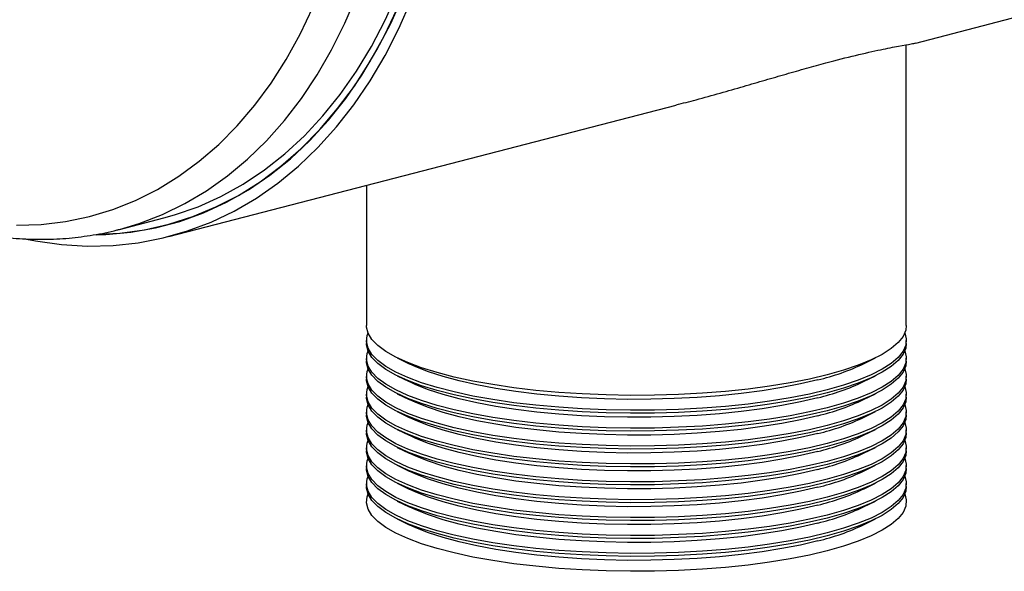
# Model space of a CAD drawing. Units: inches. Extents: x 4 to 84, y 4 to 63.
# Drawn here: x 53.6 to 60, y 42.9 to 46.5 of the extents above; entities that cross this region are included whole.
import ezdxf

# ---------------------------------------------------------------- set-up
doc = ezdxf.new("R2010")
doc.units = ezdxf.units.IN
doc.header["$LTSCALE"] = 8
doc.header["$MEASUREMENT"] = 0

msp = doc.modelspace()

# ---------------------------------------------------------------- linework, layer by layer
at = {"color": 7, "linetype": 'Continuous', "lineweight": 25}
for p, q in [((59.4448, 46.3029), (79.7035, 51.5463)), ((59.3836, 44.4731), (59.3836, 46.2915)), ((54.6013, 45.0493), (57.8913, 45.9009)), ((55.8836, 45.3812), (55.8836, 44.4731)), ((54.282, 45.0955), (54.57, 45.1701)), ((54.582, 45.1238), (54.6702, 45.1466)), ((54.2767, 45.0941), (54.282, 45.0955)), ((55.8836, 44.3765), (55.8836, 44.3572)), ((59.3836, 44.3572), (59.3836, 44.3765)), ((55.8836, 44.2606), (55.8836, 44.2413)), ((56.0835, 44.2629), (56.1602, 44.225)), ((59.107, 44.225), (59.1837, 44.2629)), ((59.3836, 44.2413), (59.3836, 44.2606)), ((55.8836, 44.1447), (55.8836, 44.1254)), ((56.0835, 44.147), (56.1602, 44.1091)), ((59.107, 44.1091), (59.1837, 44.147)), ((59.3836, 44.1254), (59.3836, 44.1447)), ((55.8836, 44.0288), (55.8836, 44.0094)), ((56.0835, 44.0311), (56.1602, 43.9932)), ((59.107, 43.9932), (59.1837, 44.0311)), ((59.3836, 44.0094), (59.3836, 44.0288)), ((55.8836, 43.9129), (55.8836, 43.8935)), ((56.0835, 43.9151), (56.1602, 43.8773)), ((59.107, 43.8773), (59.1837, 43.9151)), ((59.3836, 43.8935), (59.3836, 43.9129)), ((55.8836, 43.7969), (55.8836, 43.7776)), ((56.0835, 43.7992), (56.1602, 43.7613)), ((59.107, 43.7613), (59.1837, 43.7992)), ((59.3836, 43.7776), (59.3836, 43.7969)), ((55.8836, 43.681), (55.8836, 43.6617)), ((56.0835, 43.6833), (56.1602, 43.6454)), ((59.107, 43.6454), (59.1837, 43.6833)), ((59.3836, 43.6617), (59.3836, 43.681)), ((55.8836, 43.5651), (55.8836, 43.5458)), ((56.0835, 43.5674), (56.1602, 43.5295)), ((59.107, 43.5295), (59.1837, 43.5674)), ((59.3836, 43.5458), (59.3836, 43.5651)), ((55.8836, 43.4492), (55.8836, 43.4299)), ((56.0835, 43.4515), (56.1602, 43.4136)), ((59.107, 43.4136), (59.1837, 43.4515)), ((59.3836, 43.4299), (59.3836, 43.4492)), ((56.0835, 43.3356), (56.1602, 43.2977)), ((59.107, 43.2977), (59.1837, 43.3356)), ((56.0835, 43.2197), (56.1602, 43.1818)), ((59.107, 43.1818), (59.1837, 43.2197))]:
    msp.add_line(p, q, dxfattribs=at)
at = {"color": 7, "linetype": 'Continuous', "lineweight": 25, "flags": 128}
for points in [[(54.1309, 45.0611), (54.1931, 45.063), (54.356, 45.0775), (54.5162, 45.1058), (54.6732, 45.1475), (54.8263, 45.2027), (54.9751, 45.2712), (55.119, 45.3526), (55.2576, 45.4468), (55.3904, 45.5533), (55.5169, 45.6719), (55.6367, 45.8021), (55.7493, 45.9435), (55.8544, 46.0955), (55.9517, 46.2577), (56.0407, 46.4295), (56.1212, 46.6103)], [(54.57, 45.1701), (54.6385, 45.1892), (54.7913, 45.2423), (54.9399, 45.3087), (55.0836, 45.3882), (55.2221, 45.4804), (55.3548, 45.5851), (55.4812, 45.7018), (55.6009, 45.8303), (55.7136, 45.9699), (55.8187, 46.1203), (55.916, 46.281), (56.0051, 46.4512), (56.0856, 46.6306)], [(53.6787, 45.0325), (53.7372, 45.0212), (53.9062, 44.9976), (54.074, 44.9877), (54.2402, 44.9916), (54.404, 45.0091), (54.5651, 45.0403), (54.7228, 45.0851), (54.8765, 45.1432), (55.0258, 45.2145), (55.1702, 45.2988), (55.3092, 45.3957), (55.4423, 45.505), (55.5691, 45.6263), (55.689, 45.7591), (55.8018, 45.903), (55.9071, 46.0575), (56.0044, 46.2221), (56.0935, 46.3963), (56.174, 46.5794)], [(54.1494, 45.0636), (54.2838, 45.0716), (54.4448, 45.0937), (54.6028, 45.1293), (54.7572, 45.1783), (54.9076, 45.2406), (55.0534, 45.316), (55.194, 45.4041), (55.3291, 45.5047), (55.4582, 45.6175), (55.5808, 45.7419), (55.6964, 45.8778), (55.8048, 46.0244), (55.9055, 46.1814), (55.9981, 46.3483), (56.0825, 46.5243)], [(58.8711, 44.1528), (58.7552, 44.1254), (58.6302, 44.1008), (58.4973, 44.0792), (58.3573, 44.0607), (58.2116, 44.0456), (58.0612, 44.0339), (57.9074, 44.0257), (57.7513, 44.0212), (57.5944, 44.0203), (57.4377, 44.023), (57.2826, 44.0294), (57.1303, 44.0393), (56.9821, 44.0527), (56.8391, 44.0695), (56.7026, 44.0896), (56.5735, 44.1127), (56.4529, 44.1388), (56.3419, 44.1675), (56.2413, 44.1987), (56.1519, 44.2321), (56.0744, 44.2675), (56.0094, 44.3045), (55.9576, 44.3428), (55.9192, 44.3822), (55.8946, 44.4224), (55.8841, 44.4629), (55.8836, 44.4731)], [(59.3836, 44.4731), (59.3797, 44.4426), (59.3621, 44.4022), (59.3306, 44.3624), (59.2854, 44.3235), (59.227, 44.2858), (59.1557, 44.2496), (59.0721, 44.2151), (58.977, 44.1828), (58.8711, 44.1528)], [(58.8711, 44.0562), (58.7552, 44.0288), (58.6302, 44.0042), (58.4973, 43.9826), (58.3573, 43.9641), (58.2116, 43.949), (58.0612, 43.9373), (57.9074, 43.9291), (57.7513, 43.9246), (57.5944, 43.9237), (57.4377, 43.9264), (57.2826, 43.9328), (57.1303, 43.9427), (56.9821, 43.9561), (56.8391, 43.9729), (56.7026, 43.993), (56.5735, 44.0161), (56.4529, 44.0422), (56.3419, 44.0709), (56.2413, 44.1021), (56.1519, 44.1355), (56.0744, 44.1709), (56.0094, 44.2079), (55.9576, 44.2462), (55.9192, 44.2856), (55.8946, 44.3258), (55.8841, 44.3663), (55.8876, 44.407), (55.8936, 44.4248)], [(59.3736, 44.4248), (59.3832, 44.3867), (59.3797, 44.346), (59.3621, 44.3056), (59.3306, 44.2658), (59.2854, 44.2269), (59.227, 44.1892), (59.1557, 44.153), (59.0721, 44.1186), (58.977, 44.0862), (58.8711, 44.0562)], [(58.8711, 44.0369), (58.7552, 44.0095), (58.6302, 43.9849), (58.4973, 43.9632), (58.3573, 43.9448), (58.2116, 43.9297), (58.0612, 43.918), (57.9074, 43.9098), (57.7513, 43.9053), (57.5944, 43.9044), (57.4377, 43.9071), (57.2826, 43.9134), (57.1303, 43.9234), (56.9821, 43.9368), (56.8391, 43.9536), (56.7026, 43.9737), (56.5735, 43.9968), (56.4529, 44.0229), (56.3419, 44.0516), (56.2413, 44.0828), (56.1519, 44.1162), (56.0744, 44.1515), (56.0094, 44.1886), (55.9576, 44.2269), (55.9192, 44.2663), (55.8946, 44.3065), (55.8841, 44.347), (55.8836, 44.3572)], [(58.8711, 43.9403), (58.7552, 43.9129), (58.6302, 43.8883), (58.4973, 43.8666), (58.3573, 43.8482), (58.2116, 43.8331), (58.0612, 43.8214), (57.9074, 43.8132), (57.7513, 43.8087), (57.5944, 43.8078), (57.4377, 43.8105), (57.2826, 43.8169), (57.1303, 43.8268), (56.9821, 43.8402), (56.8391, 43.857), (56.7026, 43.8771), (56.5735, 43.9002), (56.4529, 43.9263), (56.3419, 43.955), (56.2413, 43.9862), (56.1519, 44.0196), (56.0744, 44.055), (56.0094, 44.092), (55.9576, 44.1303), (55.9192, 44.1697), (55.8946, 44.2099), (55.8841, 44.2504), (55.8876, 44.2911), (55.8936, 44.3089)], [(59.3836, 44.3572), (59.3797, 44.3267), (59.3621, 44.2863), (59.3306, 44.2465), (59.2854, 44.2076), (59.227, 44.1699), (59.1557, 44.1336), (59.0721, 44.0992), (58.977, 44.0669), (58.8711, 44.0369)], [(59.3736, 44.3089), (59.3832, 44.2707), (59.3797, 44.2301), (59.3621, 44.1897), (59.3306, 44.1499), (59.2854, 44.111), (59.227, 44.0733), (59.1557, 44.0371), (59.0721, 44.0026), (58.977, 43.9703), (58.8711, 43.9403)], [(58.8711, 43.921), (58.7552, 43.8936), (58.6302, 43.869), (58.4973, 43.8473), (58.3573, 43.8289), (58.2116, 43.8137), (58.0612, 43.8021), (57.9074, 43.7939), (57.7513, 43.7894), (57.5944, 43.7884), (57.4377, 43.7912), (57.2826, 43.7975), (57.1303, 43.8075), (56.9821, 43.8209), (56.8391, 43.8377), (56.7026, 43.8578), (56.5735, 43.8809), (56.4529, 43.9069), (56.3419, 43.9357), (56.2413, 43.9669), (56.1519, 44.0003), (56.0744, 44.0356), (56.0094, 44.0726), (55.9576, 44.111), (55.9192, 44.1504), (55.8946, 44.1906), (55.8841, 44.2311), (55.8836, 44.2413)], [(59.3836, 44.2413), (59.3797, 44.2108), (59.3621, 44.1704), (59.3306, 44.1306), (59.2854, 44.0917), (59.227, 44.054), (59.1557, 44.0177), (59.0721, 43.9833), (58.977, 43.951), (58.8711, 43.921)], [(58.8711, 43.8244), (58.7552, 43.797), (58.6302, 43.7724), (58.4973, 43.7507), (58.3573, 43.7323), (58.2116, 43.7172), (58.0612, 43.7055), (57.9074, 43.6973), (57.7513, 43.6928), (57.5944, 43.6919), (57.4377, 43.6946), (57.2826, 43.7009), (57.1303, 43.7109), (56.9821, 43.7243), (56.8391, 43.7411), (56.7026, 43.7612), (56.5735, 43.7843), (56.4529, 43.8104), (56.3419, 43.8391), (56.2413, 43.8703), (56.1519, 43.9037), (56.0744, 43.939), (56.0094, 43.976), (55.9576, 44.0144), (55.9192, 44.0538), (55.8946, 44.094), (55.8841, 44.1345), (55.8876, 44.1751), (55.8936, 44.193)], [(58.8098, 44.1204), (58.698, 44.0939), (58.5773, 44.0703), (58.4489, 44.0495), (58.3136, 44.0319), (58.1728, 44.0175), (58.0275, 44.0065), (57.8789, 43.999), (57.7282, 43.995), (57.5768, 43.9945), (57.4259, 43.9976), (57.2767, 44.0043), (57.1304, 44.0144), (56.9883, 44.028), (56.8516, 44.0448), (56.7213, 44.0648), (56.5986, 44.0878), (56.4845, 44.1135), (56.3799, 44.1419), (56.2857, 44.1725), (56.2026, 44.2053), (56.1602, 44.225)], [(59.3736, 44.193), (59.3832, 44.1548), (59.3797, 44.1142), (59.3621, 44.0738), (59.3306, 44.034), (59.2854, 43.9951), (59.227, 43.9574), (59.1557, 43.9211), (59.0721, 43.8867), (58.977, 43.8544), (58.8711, 43.8244)], [(58.8711, 43.8051), (58.7552, 43.7777), (58.6302, 43.753), (58.4973, 43.7314), (58.3573, 43.713), (58.2116, 43.6978), (58.0612, 43.6861), (57.9074, 43.678), (57.7513, 43.6734), (57.5944, 43.6725), (57.4377, 43.6753), (57.2826, 43.6816), (57.1303, 43.6916), (56.9821, 43.705), (56.8391, 43.7218), (56.7026, 43.7418), (56.5735, 43.765), (56.4529, 43.791), (56.3419, 43.8198), (56.2413, 43.851), (56.1519, 43.8844), (56.0744, 43.9197), (56.0094, 43.9567), (55.9576, 43.9951), (55.9192, 44.0345), (55.8946, 44.0746), (55.8841, 44.1152), (55.8836, 44.1254)], [(59.3836, 44.1254), (59.3797, 44.0949), (59.3621, 44.0545), (59.3306, 44.0147), (59.2854, 43.9758), (59.227, 43.938), (59.1557, 43.9018), (59.0721, 43.8674), (58.977, 43.8351), (58.8711, 43.8051)], [(58.8711, 43.7085), (58.7552, 43.6811), (58.6302, 43.6564), (58.4973, 43.6348), (58.3573, 43.6164), (58.2116, 43.6012), (58.0612, 43.5896), (57.9074, 43.5814), (57.7513, 43.5769), (57.5944, 43.5759), (57.4377, 43.5787), (57.2826, 43.585), (57.1303, 43.595), (56.9821, 43.6084), (56.8391, 43.6252), (56.7026, 43.6453), (56.5735, 43.6684), (56.4529, 43.6944), (56.3419, 43.7232), (56.2413, 43.7544), (56.1519, 43.7878), (56.0744, 43.8231), (56.0094, 43.8601), (55.9576, 43.8985), (55.9192, 43.9379), (55.8946, 43.978), (55.8841, 44.0186), (55.8876, 44.0592), (55.8936, 44.0771)], [(58.8098, 44.0045), (58.698, 43.978), (58.5773, 43.9544), (58.4489, 43.9336), (58.3136, 43.916), (58.1728, 43.9016), (58.0275, 43.8906), (57.8789, 43.8831), (57.7282, 43.8791), (57.5768, 43.8786), (57.4259, 43.8817), (57.2767, 43.8884), (57.1304, 43.8985), (56.9883, 43.9121), (56.8516, 43.9289), (56.7213, 43.9489), (56.5986, 43.9719), (56.4845, 43.9976), (56.3799, 44.0259), (56.2857, 44.0566), (56.2026, 44.0894), (56.1602, 44.1091)], [(59.3736, 44.0771), (59.3832, 44.0389), (59.3797, 43.9983), (59.3621, 43.9579), (59.3306, 43.9181), (59.2854, 43.8792), (59.227, 43.8414), (59.1557, 43.8052), (59.0721, 43.7708), (58.977, 43.7385), (58.8711, 43.7085)], [(58.8711, 43.6892), (58.7552, 43.6618), (58.6302, 43.6371), (58.4973, 43.6155), (58.3573, 43.5971), (58.2116, 43.5819), (58.0612, 43.5702), (57.9074, 43.5621), (57.7513, 43.5575), (57.5944, 43.5566), (57.4377, 43.5594), (57.2826, 43.5657), (57.1303, 43.5756), (56.9821, 43.5891), (56.8391, 43.6059), (56.7026, 43.6259), (56.5735, 43.6491), (56.4529, 43.6751), (56.3419, 43.7039), (56.2413, 43.7351), (56.1519, 43.7685), (56.0744, 43.8038), (56.0094, 43.8408), (55.9576, 43.8792), (55.9192, 43.9186), (55.8946, 43.9587), (55.8841, 43.9993), (55.8836, 44.0094)], [(58.8098, 43.8885), (58.698, 43.8621), (58.5773, 43.8384), (58.4489, 43.8177), (58.3136, 43.8001), (58.1728, 43.7857), (58.0275, 43.7747), (57.8789, 43.7672), (57.7282, 43.7631), (57.5768, 43.7627), (57.4259, 43.7658), (57.2767, 43.7725), (57.1304, 43.7826), (56.9883, 43.7962), (56.8516, 43.813), (56.7213, 43.833), (56.5986, 43.8559), (56.4845, 43.8817), (56.3799, 43.91), (56.2857, 43.9407), (56.2026, 43.9735), (56.1602, 43.9932)], [(59.3836, 44.0094), (59.3797, 43.979), (59.3621, 43.9386), (59.3306, 43.8988), (59.2854, 43.8598), (59.227, 43.8221), (59.1557, 43.7859), (59.0721, 43.7515), (58.977, 43.7192), (58.8711, 43.6892)], [(58.8711, 43.5926), (58.7552, 43.5652), (58.6302, 43.5405), (58.4973, 43.5189), (58.3573, 43.5005), (58.2116, 43.4853), (58.0612, 43.4736), (57.9074, 43.4655), (57.7513, 43.4609), (57.5944, 43.46), (57.4377, 43.4628), (57.2826, 43.4691), (57.1303, 43.4791), (56.9821, 43.4925), (56.8391, 43.5093), (56.7026, 43.5293), (56.5735, 43.5525), (56.4529, 43.5785), (56.3419, 43.6073), (56.2413, 43.6385), (56.1519, 43.6719), (56.0744, 43.7072), (56.0094, 43.7442), (55.9576, 43.7826), (55.9192, 43.822), (55.8946, 43.8621), (55.8841, 43.9027), (55.8876, 43.9433), (55.8936, 43.9611)], [(59.3736, 43.9611), (59.3832, 43.923), (59.3797, 43.8824), (59.3621, 43.842), (59.3306, 43.8022), (59.2854, 43.7633), (59.227, 43.7255), (59.1557, 43.6893), (59.0721, 43.6549), (58.977, 43.6226), (58.8711, 43.5926)], [(58.8711, 43.5733), (58.7552, 43.5458), (58.6302, 43.5212), (58.4973, 43.4996), (58.3573, 43.4811), (58.2116, 43.466), (58.0612, 43.4543), (57.9074, 43.4462), (57.7513, 43.4416), (57.5944, 43.4407), (57.4377, 43.4434), (57.2826, 43.4498), (57.1303, 43.4597), (56.9821, 43.4732), (56.8391, 43.49), (56.7026, 43.51), (56.5735, 43.5332), (56.4529, 43.5592), (56.3419, 43.588), (56.2413, 43.6191), (56.1519, 43.6526), (56.0744, 43.6879), (56.0094, 43.7249), (55.9576, 43.7633), (55.9192, 43.8027), (55.8946, 43.8428), (55.8841, 43.8834), (55.8836, 43.8935)], [(58.8098, 43.7726), (58.698, 43.7462), (58.5773, 43.7225), (58.4489, 43.7018), (58.3136, 43.6842), (58.1728, 43.6698), (58.0275, 43.6588), (57.8789, 43.6512), (57.7282, 43.6472), (57.5768, 43.6468), (57.4259, 43.6499), (57.2767, 43.6566), (57.1304, 43.6667), (56.9883, 43.6803), (56.8516, 43.6971), (56.7213, 43.7171), (56.5986, 43.74), (56.4845, 43.7658), (56.3799, 43.7941), (56.2857, 43.8248), (56.2026, 43.8576), (56.1602, 43.8773)], [(59.3836, 43.8935), (59.3797, 43.8631), (59.3621, 43.8227), (59.3306, 43.7829), (59.2854, 43.7439), (59.227, 43.7062), (59.1557, 43.67), (59.0721, 43.6356), (58.977, 43.6033), (58.8711, 43.5733)], [(58.8711, 43.4767), (58.7552, 43.4492), (58.6302, 43.4246), (58.4973, 43.403), (58.3573, 43.3846), (58.2116, 43.3694), (58.0612, 43.3577), (57.9074, 43.3496), (57.7513, 43.345), (57.5944, 43.3441), (57.4377, 43.3469), (57.2826, 43.3532), (57.1303, 43.3631), (56.9821, 43.3766), (56.8391, 43.3934), (56.7026, 43.4134), (56.5735, 43.4366), (56.4529, 43.4626), (56.3419, 43.4914), (56.2413, 43.5226), (56.1519, 43.556), (56.0744, 43.5913), (56.0094, 43.6283), (55.9576, 43.6667), (55.9192, 43.7061), (55.8946, 43.7462), (55.8841, 43.7868), (55.8876, 43.8274), (55.8936, 43.8452)], [(59.3736, 43.8452), (59.3832, 43.8071), (59.3797, 43.7665), (59.3621, 43.7261), (59.3306, 43.6863), (59.2854, 43.6473), (59.227, 43.6096), (59.1557, 43.5734), (59.0721, 43.539), (58.977, 43.5067), (58.8711, 43.4767)], [(58.8711, 43.4573), (58.7552, 43.4299), (58.6302, 43.4053), (58.4973, 43.3837), (58.3573, 43.3652), (58.2116, 43.3501), (58.0612, 43.3384), (57.9074, 43.3303), (57.7513, 43.3257), (57.5944, 43.3248), (57.4377, 43.3275), (57.2826, 43.3339), (57.1303, 43.3438), (56.9821, 43.3572), (56.8391, 43.3741), (56.7026, 43.3941), (56.5735, 43.4173), (56.4529, 43.4433), (56.3419, 43.472), (56.2413, 43.5032), (56.1519, 43.5366), (56.0744, 43.572), (56.0094, 43.609), (55.9576, 43.6474), (55.9192, 43.6868), (55.8946, 43.7269), (55.8841, 43.7675), (55.8836, 43.7776)], [(58.8098, 43.6567), (58.698, 43.6303), (58.5773, 43.6066), (58.4489, 43.5859), (58.3136, 43.5682), (58.1728, 43.5539), (58.0275, 43.5429), (57.8789, 43.5353), (57.7282, 43.5313), (57.5768, 43.5309), (57.4259, 43.534), (57.2767, 43.5407), (57.1304, 43.5508), (56.9883, 43.5643), (56.8516, 43.5812), (56.7213, 43.6012), (56.5986, 43.6241), (56.4845, 43.6499), (56.3799, 43.6782), (56.2857, 43.7089), (56.2026, 43.7417), (56.1602, 43.7613)], [(59.3836, 43.7776), (59.3797, 43.7472), (59.3621, 43.7068), (59.3306, 43.667), (59.2854, 43.628), (59.227, 43.5903), (59.1557, 43.5541), (59.0721, 43.5197), (58.977, 43.4873), (58.8711, 43.4573)], [(58.8711, 43.3608), (58.7552, 43.3333), (58.6302, 43.3087), (58.4973, 43.2871), (58.3573, 43.2686), (58.2116, 43.2535), (58.0612, 43.2418), (57.9074, 43.2337), (57.7513, 43.2291), (57.5944, 43.2282), (57.4377, 43.2309), (57.2826, 43.2373), (57.1303, 43.2472), (56.9821, 43.2607), (56.8391, 43.2775), (56.7026, 43.2975), (56.5735, 43.3207), (56.4529, 43.3467), (56.3419, 43.3754), (56.2413, 43.4066), (56.1519, 43.4401), (56.0744, 43.4754), (56.0094, 43.5124), (55.9576, 43.5508), (55.9192, 43.5902), (55.8946, 43.6303), (55.8841, 43.6709), (55.8876, 43.7115), (55.8936, 43.7293)], [(59.3736, 43.7293), (59.3832, 43.6912), (59.3797, 43.6506), (59.3621, 43.6102), (59.3306, 43.5704), (59.2854, 43.5314), (59.227, 43.4937), (59.1557, 43.4575), (59.0721, 43.4231), (58.977, 43.3908), (58.8711, 43.3608)], [(58.8711, 43.3414), (58.7552, 43.314), (58.6302, 43.2894), (58.4973, 43.2678), (58.3573, 43.2493), (58.2116, 43.2342), (58.0612, 43.2225), (57.9074, 43.2144), (57.7513, 43.2098), (57.5944, 43.2089), (57.4377, 43.2116), (57.2826, 43.218), (57.1303, 43.2279), (56.9821, 43.2413), (56.8391, 43.2581), (56.7026, 43.2782), (56.5735, 43.3013), (56.4529, 43.3274), (56.3419, 43.3561), (56.2413, 43.3873), (56.1519, 43.4207), (56.0744, 43.4561), (56.0094, 43.4931), (55.9576, 43.5314), (55.9192, 43.5709), (55.8946, 43.611), (55.8841, 43.6515), (55.8836, 43.6617)], [(58.8711, 43.2448), (58.7552, 43.2174), (58.6302, 43.1928), (58.4973, 43.1712), (58.3573, 43.1527), (58.2116, 43.1376), (58.0612, 43.1259), (57.9074, 43.1178), (57.7513, 43.1132), (57.5944, 43.1123), (57.4377, 43.115), (57.2826, 43.1214), (57.1303, 43.1313), (56.9821, 43.1447), (56.8391, 43.1616), (56.7026, 43.1816), (56.5735, 43.2048), (56.4529, 43.2308), (56.3419, 43.2595), (56.2413, 43.2907), (56.1519, 43.3241), (56.0744, 43.3595), (56.0094, 43.3965), (55.9576, 43.4349), (55.9192, 43.4743), (55.8946, 43.5144), (55.8841, 43.555), (55.8876, 43.5956), (55.8936, 43.6134)], [(58.8098, 43.5408), (58.698, 43.5144), (58.5773, 43.4907), (58.4489, 43.47), (58.3136, 43.4523), (58.1728, 43.438), (58.0275, 43.427), (57.8789, 43.4194), (57.7282, 43.4154), (57.5768, 43.415), (57.4259, 43.4181), (57.2767, 43.4247), (57.1304, 43.4349), (56.9883, 43.4484), (56.8516, 43.4653), (56.7213, 43.4852), (56.5986, 43.5082), (56.4845, 43.534), (56.3799, 43.5623), (56.2857, 43.593), (56.2026, 43.6257), (56.1602, 43.6454)], [(59.3836, 43.6617), (59.3797, 43.6312), (59.3621, 43.5909), (59.3306, 43.551), (59.2854, 43.5121), (59.227, 43.4744), (59.1557, 43.4382), (59.0721, 43.4038), (58.977, 43.3714), (58.8711, 43.3414)], [(59.3736, 43.6134), (59.3832, 43.5753), (59.3797, 43.5346), (59.3621, 43.4943), (59.3306, 43.4544), (59.2854, 43.4155), (59.227, 43.3778), (59.1557, 43.3416), (59.0721, 43.3072), (58.977, 43.2748), (58.8711, 43.2448)], [(58.8711, 43.2255), (58.7552, 43.1981), (58.6302, 43.1735), (58.4973, 43.1519), (58.3573, 43.1334), (58.2116, 43.1183), (58.0612, 43.1066), (57.9074, 43.0984), (57.7513, 43.0939), (57.5944, 43.093), (57.4377, 43.0957), (57.2826, 43.1021), (57.1303, 43.112), (56.9821, 43.1254), (56.8391, 43.1422), (56.7026, 43.1623), (56.5735, 43.1854), (56.4529, 43.2115), (56.3419, 43.2402), (56.2413, 43.2714), (56.1519, 43.3048), (56.0744, 43.3402), (56.0094, 43.3772), (55.9576, 43.4155), (55.9192, 43.4549), (55.8946, 43.4951), (55.8841, 43.5356), (55.8836, 43.5458)], [(59.3836, 43.5458), (59.3797, 43.5153), (59.3621, 43.4749), (59.3306, 43.4351), (59.2854, 43.3962), (59.227, 43.3585), (59.1557, 43.3223), (59.0721, 43.2879), (58.977, 43.2555), (58.8711, 43.2255)], [(58.8711, 43.1289), (58.7552, 43.1015), (58.6302, 43.0769), (58.4973, 43.0553), (58.3573, 43.0368), (58.2116, 43.0217), (58.0612, 43.01), (57.9074, 43.0018), (57.7513, 42.9973), (57.5944, 42.9964), (57.4377, 42.9991), (57.2826, 43.0055), (57.1303, 43.0154), (56.9821, 43.0288), (56.8391, 43.0456), (56.7026, 43.0657), (56.5735, 43.0888), (56.4529, 43.1149), (56.3419, 43.1436), (56.2413, 43.1748), (56.1519, 43.2082), (56.0744, 43.2436), (56.0094, 43.2806), (55.9576, 43.3189), (55.9192, 43.3584), (55.8946, 43.3985), (55.8841, 43.439), (55.8876, 43.4797), (55.8936, 43.4975)], [(58.8098, 43.4249), (58.698, 43.3985), (58.5773, 43.3748), (58.4489, 43.3541), (58.3136, 43.3364), (58.1728, 43.322), (58.0275, 43.311), (57.8789, 43.3035), (57.7282, 43.2995), (57.5768, 43.2991), (57.4259, 43.3022), (57.2767, 43.3088), (57.1304, 43.319), (56.9883, 43.3325), (56.8516, 43.3494), (56.7213, 43.3693), (56.5986, 43.3923), (56.4845, 43.4181), (56.3799, 43.4464), (56.2857, 43.4771), (56.2026, 43.5098), (56.1602, 43.5295)], [(59.3736, 43.4975), (59.3832, 43.4594), (59.3797, 43.4187), (59.3621, 43.3784), (59.3306, 43.3385), (59.2854, 43.2996), (59.227, 43.2619), (59.1557, 43.2257), (59.0721, 43.1913), (58.977, 43.1589), (58.8711, 43.1289)], [(58.8711, 43.1096), (58.7552, 43.0822), (58.6302, 43.0576), (58.4973, 43.036), (58.3573, 43.0175), (58.2116, 43.0024), (58.0612, 42.9907), (57.9074, 42.9825), (57.7513, 42.978), (57.5944, 42.9771), (57.4377, 42.9798), (57.2826, 42.9862), (57.1303, 42.9961), (56.9821, 43.0095), (56.8391, 43.0263), (56.7026, 43.0464), (56.5735, 43.0695), (56.4529, 43.0956), (56.3419, 43.1243), (56.2413, 43.1555), (56.1519, 43.1889), (56.0744, 43.2243), (56.0094, 43.2613), (55.9576, 43.2996), (55.9192, 43.339), (55.8946, 43.3792), (55.8841, 43.4197), (55.8836, 43.4299)], [(58.8098, 43.309), (58.698, 43.2826), (58.5773, 43.2589), (58.4489, 43.2381), (58.3136, 43.2205), (58.1728, 43.2061), (58.0275, 43.1951), (57.8789, 43.1876), (57.7282, 43.1836), (57.5768, 43.1831), (57.4259, 43.1863), (57.2767, 43.1929), (57.1304, 43.2031), (56.9883, 43.2166), (56.8516, 43.2334), (56.7213, 43.2534), (56.5986, 43.2764), (56.4845, 43.3021), (56.3799, 43.3305), (56.2857, 43.3612), (56.2026, 43.3939), (56.1602, 43.4136)], [(59.3836, 43.4299), (59.3797, 43.3994), (59.3621, 43.359), (59.3306, 43.3192), (59.2854, 43.2803), (59.227, 43.2426), (59.1557, 43.2064), (59.0721, 43.1719), (58.977, 43.1396), (58.8711, 43.1096)], [(58.8711, 43.013), (58.7552, 42.9856), (58.6302, 42.961), (58.4973, 42.9394), (58.3573, 42.9209), (58.2116, 42.9058), (58.0612, 42.8941), (57.9074, 42.8859), (57.7513, 42.8814), (57.5944, 42.8805), (57.4377, 42.8832), (57.2826, 42.8896), (57.1303, 42.8995), (56.9821, 42.9129), (56.8391, 42.9297), (56.7026, 42.9498), (56.5735, 42.9729), (56.4529, 42.999), (56.3419, 43.0277), (56.2413, 43.0589), (56.1519, 43.0923), (56.0744, 43.1277), (56.0094, 43.1647), (55.9576, 43.203), (55.9192, 43.2424), (55.8946, 43.2826), (55.8841, 43.3231), (55.8876, 43.3638), (55.8936, 43.3816)], [(59.3736, 43.3816), (59.3832, 43.3435), (59.3797, 43.3028), (59.3621, 43.2624), (59.3306, 43.2226), (59.2854, 43.1837), (59.227, 43.146), (59.1557, 43.1098), (59.0721, 43.0754), (58.977, 43.043), (58.8711, 43.013)], [(58.8098, 43.1931), (58.698, 43.1667), (58.5773, 43.143), (58.4489, 43.1222), (58.3136, 43.1046), (58.1728, 43.0902), (58.0275, 43.0792), (57.8789, 43.0717), (57.7282, 43.0677), (57.5768, 43.0672), (57.4259, 43.0704), (57.2767, 43.077), (57.1304, 43.0872), (56.9883, 43.1007), (56.8516, 43.1175), (56.7213, 43.1375), (56.5986, 43.1605), (56.4845, 43.1862), (56.3799, 43.2146), (56.2857, 43.2452), (56.2026, 43.278), (56.1602, 43.2977)], [(58.8098, 43.0772), (58.698, 43.0507), (58.5773, 43.0271), (58.4489, 43.0063), (58.3136, 42.9887), (58.1728, 42.9743), (58.0275, 42.9633), (57.8789, 42.9558), (57.7282, 42.9518), (57.5768, 42.9513), (57.4259, 42.9544), (57.2767, 42.9611), (57.1304, 42.9712), (56.9883, 42.9848), (56.8516, 43.0016), (56.7213, 43.0216), (56.5986, 43.0446), (56.4845, 43.0703), (56.3799, 43.0987), (56.2857, 43.1293), (56.2026, 43.1621), (56.1602, 43.1818)]]:
    msp.add_lwpolyline(points, dxfattribs=at)
at = {"color": 8, "linetype": 'Continuous', "lineweight": 25, "flags": 128}
for points in [[(54.282, 45.0955), (54.4099, 45.1335), (54.5601, 45.1914), (54.7059, 45.2622), (54.8468, 45.3458), (54.9823, 45.4419), (55.1119, 45.5502), (55.2352, 45.6702), (55.3518, 45.8017), (55.4612, 45.944), (55.5631, 46.0967), (55.6571, 46.2594), (55.7429, 46.4314), (55.8203, 46.6121)], [(53.6138, 45.1224), (53.774, 45.1274), (53.9318, 45.1461), (54.0868, 45.1783), (54.2383, 45.2239), (54.3859, 45.2828), (54.5289, 45.3547), (54.6669, 45.4394), (54.7994, 45.5366), (54.9259, 45.646), (55.046, 45.7671), (55.1592, 45.8995), (55.265, 46.0427), (55.3633, 46.1963), (55.4535, 46.3596), (55.5354, 46.5322)]]:
    msp.add_lwpolyline(points, dxfattribs=at)
at = {"color": 7, "linetype": 'Continuous', "lineweight": 25}
for centre in [(58.4557, 45.6007), (58.4557, 45.4848), (58.4557, 45.3689), (58.4557, 45.253), (58.4557, 45.1371), (58.4557, 45.0212), (58.4557, 44.9053), (58.4557, 44.7894), (58.4557, 44.6734), (58.4557, 44.5575)]:
    msp.add_arc(centre, 1.5221, 283.45141, 295.33312, dxfattribs=at)
for points, knots in [([(57.891, 45.9021), (57.9345, 45.913), (58.0309, 45.9373), (58.1768, 45.9786), (58.3266, 46.0215), (58.4694, 46.063), (58.6063, 46.1026), (58.7381, 46.14), (58.8933, 46.1826), (59.0614, 46.2256), (59.2202, 46.2611), (59.3393, 46.2841), (59.417, 46.2969), (59.4363, 46.3017), (59.4445, 46.3037)], [0, 0, 0, 0, 0.055929, 0.124073, 0.19221, 0.256898, 0.32158, 0.388633, 0.455681, 0.570895, 0.689724, 0.801231, 0.915473, 1, 1, 1, 1]), ([(53.2171, 45.1037), (53.247, 45.0963), (53.3314, 45.0755), (53.4704, 45.0509), (53.6334, 45.0338), (53.7952, 45.0294), (53.9552, 45.0369), (54.1125, 45.0582), (54.2196, 45.0777), (54.2732, 45.0935), (54.2762, 45.0944)], [0, 0, 0, 0, 0.083877, 0.236341, 0.388331, 0.539713, 0.690538, 0.8409, 0.990923, 1, 1, 1, 1])]:
    msp.add_open_spline(points, degree=3, knots=knots, dxfattribs=at)

doc.saveas('drawing.dxf')
